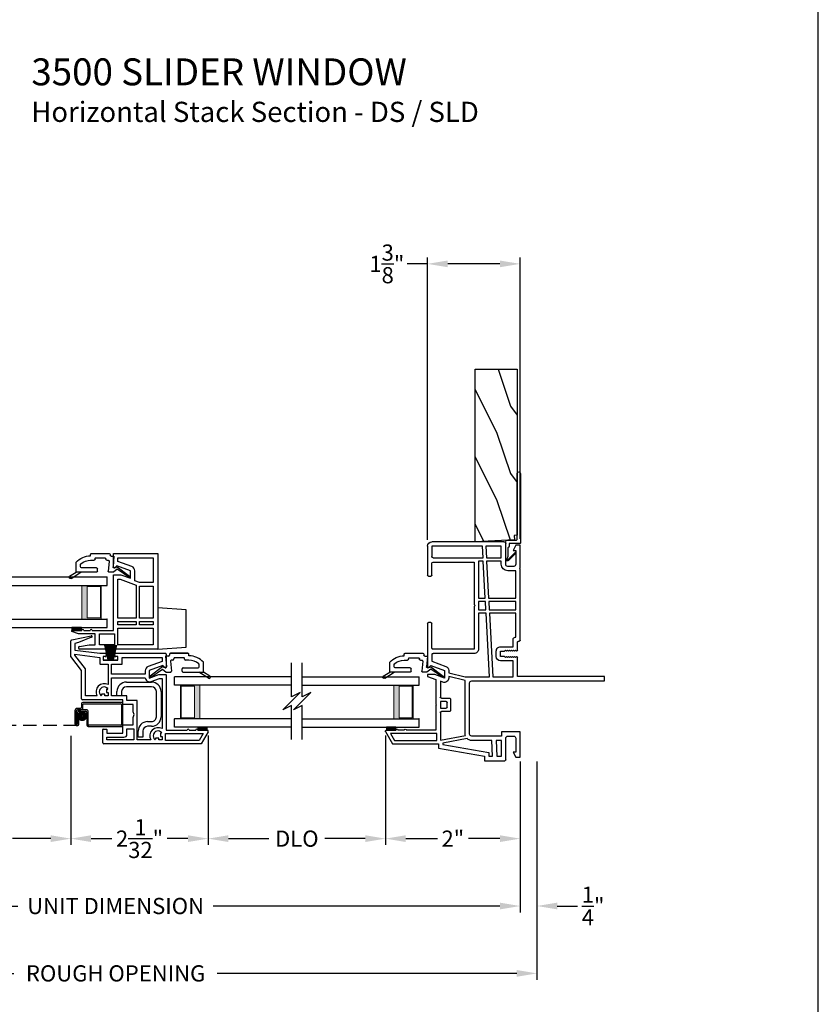
# Model space of a CAD drawing. Extents: x 34 to 102, y -44 to 0.
# Drawn here: x 90.1 to 102, y -29.2 to -14.6 of the extents above; entities that cross this region are included whole.
import ezdxf

# ---------------------------------------------------------------- set-up
doc = ezdxf.new("R2010")
doc.units = 0
doc.header["$MEASUREMENT"] = 0
doc.linetypes.add('HIDDEN', pattern=[0.075, 0.05, -0.025])
doc.layers.get('0').update_dxf_attribs({"linetype": 'CONTINUOUS'})
doc.layers.get('DEFPOINTS').update_dxf_attribs({"linetype": 'CONTINUOUS'})
doc.layers.add('Dim', color=7, linetype='CONTINUOUS')
doc.styles.add('Arial', font='arial.ttf')
doc.dimstyles.new('M-4', dxfattribs={"dimtxt": 0.24, "dimasz": 0.3, "dimexe": 0.09375, "dimexo": 0.0625, "dimgap": 0.09, "dimtad": 0, "dimdec": 5, "dimzin": 0, "dimdsep": 46, "dimlunit": 4, "dimtxsty": 'Arial', "dimcen": 0, "dimclrd": 7, "dimclre": 7, "dimclrt": 7, "dimadec": 0, "dimazin": 0, "dimtfac": 1, "dimtdec": 5, "dimtofl": 0, "dimtmove": 0, "dimatfit": 3, "dimfxl": 1, "dimtolj": 1, "dimtzin": 0, "dimarcsym": 0})

# ---------------------------------------------------------------- blocks, each defined once
blk = doc.blocks.new('A$C54EE3AF6')
for p, q in [((0, 1.295), (0, 1.528)), ((0.012, 1.542), (0.3, 1.604)), ((0.114, 1.503), (0.06, 1.491)), ((0.06, 1.491), (0.06, 1.389)), ((0.307, 1.581), (0.114, 1.503)), ((0.06, 1.389), (0.429, 1.344)), ((0.06, 1.329), (0.429, 1.283)), ((0.06, 1.315), (0.06, 1.329)), ((0.429, 1.344), (0.509, 1.344)), ((0.524, 1.329), (0.524, 1.309)), ((0.654, 1.309), (0.654, 1.329)), ((0.669, 1.344), (1.399, 1.344)), ((1.414, 1.329), (1.414, 1.148)), ((0.157, 1.09), (0, 1.295)), ((0.216, 1.112), (0.06, 1.315)), ((0.429, 1.283), (0.429, 1.19)), ((0.435, 1.184), (0.554, 1.184)), ((0.509, 1.294), (0.479, 1.294)), ((0.479, 1.294), (0.479, 1.244)), ((0.479, 1.244), (0.699, 1.244)), ((0.554, 1.184), (0.554, 0.879)), ((0.604, 1.184), (0.758, 1.184)), ((0.604, 1.032), (0.604, 1.184)), ((0.699, 1.294), (0.669, 1.294)), ((0.699, 1.244), (0.699, 1.294)), ((0.764, 1.284), (1.354, 1.284)), ((0.764, 1.19), (0.764, 1.284)), ((1.354, 1.222), (1.147, 1.146)), ((1.354, 1.284), (1.354, 1.222)), ((0.157, 0.668), (0.157, 1.09)), ((0.217, 0.713), (0.217, 1.108)), ((1.104, 1.032), (0.604, 1.032)), ((1.104, 1.085), (1.104, 1.032)), ((1.364, 1.162), (1.164, 1.089)), ((1.164, 1.089), (1.164, 0.977)), ((1.164, 0.977), (1.304, 1.028)), ((1.304, 1.028), (1.408, 1.028)), ((1.388, 1.137), (1.364, 1.162)), ((0.604, 0.982), (1.104, 0.982)), ((0.604, 0.713), (0.604, 0.982)), ((1.191, 0.923), (1.314, 0.968)), ((1.314, 0.968), (1.354, 0.968)), ((1.354, 0.968), (1.354, 0.226)), ((1.414, 1.022), (1.414, 0.203)), ((0.454, 0.738), (0.454, 0.723)), ((0.504, 0.738), (0.454, 0.738)), ((0.504, 0.713), (0.504, 0.738)), ((0.529, 0.813), (0.529, 0.763)), ((0.544, 0.813), (0.529, 0.813)), ((0.529, 0.763), (0.554, 0.763)), ((0.554, 0.763), (0.554, 0.713)), ((0.773, 0.653), (0.172, 0.653)), ((0.388, 0.713), (0.217, 0.713)), ((0.554, 0.713), (0.504, 0.713)), ((0.827, 0.713), (0.604, 0.713)), ((0.773, 0.583), (0.773, 0.653)), ((0.833, 0.643), (0.833, 0.707)), ((0.978, 0.643), (0.833, 0.643)), ((0.984, 0.06), (0.984, 0.637)), ((0.924, 0.583), (0.773, 0.583)), ((0.924, 0.474), (0.924, 0.583)), ((0.939, 0.433), (0.924, 0.474)), ((0.924, 0.392), (0.939, 0.433)), ((0.924, 0.283), (0.924, 0.392)), ((0.473, 0.015), (0.473, 0.212)), ((0.479, 0.218), (0.527, 0.218)), ((0.533, 0.212), (0.533, 0.158)), ((0.533, 0.158), (0.773, 0.158)), ((0.773, 0.158), (0.773, 0.283)), ((0.773, 0.283), (0.924, 0.283)), ((0.833, 0.223), (0.934, 0.223)), ((0.833, 0.143), (0.833, 0.223)), ((0.934, 0.223), (0.934, 0.06)), ((1.329, 0.16), (1.329, 0.11)), ((1.343, 0.16), (1.329, 0.16)), ((1.404, 0.05), (1.404, 0.153)), ((1.404, 0.153), (1.962, 0.153)), ((1.414, 0.203), (1.728, 0.203)), ((1.758, 0.203), (1.853, 0.203)), ((1.883, 0.203), (1.978, 0.203)), ((1.962, 0.153), (1.903, 0.05)), ((2.036, 0.18), (1.932, 0)), ((2.008, 0.203), (2.023, 0.203)), ((1.932, 0), (0.488, 0)), ((0.533, 0.098), (0.788, 0.098)), ((0.533, 0.06), (0.533, 0.098)), ((0.934, 0.06), (0.533, 0.06)), ((1.188, 0.06), (0.984, 0.06)), ((1.254, 0.085), (1.254, 0.07)), ((1.304, 0.085), (1.254, 0.085)), ((1.304, 0.06), (1.304, 0.085)), ((1.354, 0.06), (1.304, 0.06)), ((1.329, 0.11), (1.354, 0.11)), ((1.354, 0.11), (1.354, 0.06)), ((1.903, 0.05), (1.404, 0.05))]:
    blk.add_line(p, q)
for centre, radius, start, end in [((0.015, 1.528), 0.015, 102.023, 180.0002), ((0.303, 1.592), 0.012, 292.0231, 102.0231), ((0.509, 1.329), 0.015, 360, 90), ((0.669, 1.329), 0.015, 90, 180), ((1.399, 1.329), 0.015, 359.9997, 90.0001), ((0.435, 1.19), 0.006, 180, 270.0001), ((0.509, 1.309), 0.015, 270, 0), ((0.669, 1.309), 0.015, 180, 270), ((0.758, 1.19), 0.006, 269.9998, 0.0001), ((0.211, 1.108), 0.006, 359.9993, 37.4704), ((1.169, 1.085), 0.065, 110.0001, 180), ((1.399, 1.148), 0.015, 224.9998, 0.0001), ((1.408, 1.022), 0.006, 0, 90), ((0.494, 0.772), 0.122, 60.8193, 209.1808), ((1.169, 0.984), 0.065, 181.9263, 290), ((0.494, 0.772), 0.072, 42.8384, 227.1617), ((0.544, 0.818), 0.005, 270.0004, 42.8382), ((0.172, 0.668), 0.015, 180, 269.9998), ((0.449, 0.723), 0.005, 227.1623, 359.9996), ((0.827, 0.707), 0.006, 359.9997, 90.0004), ((0.978, 0.637), 0.006, 0, 90.0003), ((0.479, 0.212), 0.006, 89.9996, 179.9996), ((0.527, 0.212), 0.006, 0.0006, 90.0002), ((1.294, 0.119), 0.122, 60.8193, 209.1807), ((1.294, 0.119), 0.072, 42.8384, 227.1616), ((1.343, 0.165), 0.005, 269.9996, 42.8392), ((1.743, 0.203), 0.015, 0, 180), ((1.868, 0.203), 0.015, 0, 180), ((1.993, 0.203), 0.015, 0, 180), ((2.023, 0.188), 0.015, 330, 90.0001), ((0.488, 0.015), 0.015, 180.0006, 269.9993), ((0.788, 0.143), 0.045, 270, 0.0001), ((1.249, 0.07), 0.005, 227.1622, 359.999)]:
    blk.add_arc(centre, radius, start, end)
blk = doc.blocks.new('A$C65172926')
for p, q in [((0.14, 0.817), (0.515, 0.817)), ((0.515, 0.747), (0.14, 0.747)), ((0, 0.613), (0, 0.677)), ((0.07, 0.613), (0, 0.613)), ((0.07, 0.677), (0.07, 0.613)), ((0.585, 0.3), (0.585, 0.677)), ((0.655, 0.677), (0.655, 0.3)), ((0.455, 0.23), (0.515, 0.23)), ((0.515, 0.16), (0.455, 0.16)), ((0.315, 0), (0.315, 0.09)), ((0.385, 0), (0.315, 0)), ((0.385, 0.09), (0.385, 0))]:
    blk.add_line(p, q)
for centre, radius, start, end in [((0.14, 0.677), 0.14, 90, 180), ((0.14, 0.677), 0.07, 90, 180), ((0.515, 0.677), 0.14, 0, 90), ((0.515, 0.677), 0.07, 0, 90), ((0.515, 0.3), 0.07, 269.9999, 0.0001), ((0.515, 0.3), 0.14, 270, 0), ((0.455, 0.09), 0.14, 90, 180), ((0.455, 0.09), 0.07, 90, 179.9999)]:
    blk.add_arc(centre, radius, start, end)
blk = doc.blocks.new('A$C431E1D9A')
for p, q in [((0.625, 1.225), (0.625, 1.421)), ((0.625, 1.421), (1.281, 1.421)), ((0.69, 1.356), (1.216, 1.356)), ((0.69, 1.303), (0.69, 1.356)), ((1.216, 1.356), (1.216, 0.989)), ((1.281, 1.421), (1.281, 0)), ((0.675, 1.239), (0.651, 1.215)), ((0.875, 1.166), (0.675, 1.239)), ((0.897, 1.227), (0.69, 1.303)), ((0.625, 0.28), (0.625, 1.105)), ((0.625, 1.105), (0.736, 1.105)), ((0.69, 1.04), (0.724, 1.04)), ((0.69, 0.462), (0.69, 1.04)), ((0.724, 1.04), (0.961, 0.954)), ((0.736, 1.105), (0.875, 1.055)), ((0.875, 1.055), (0.875, 1.166)), ((0.94, 1.015), (0.94, 1.166)), ((1.011, 0.989), (0.94, 1.015)), ((0.961, 0.954), (0.961, 0.462)), ((1.216, 0.989), (1.011, 0.989)), ((1.011, 0.462), (1.011, 0.939)), ((1.011, 0.939), (1.216, 0.939)), ((1.216, 0.939), (1.216, 0.462)), ((0.961, 0.462), (0.69, 0.462)), ((1.216, 0.462), (1.011, 0.462)), ((0.69, 0.412), (0.961, 0.412)), ((0.69, 0.363), (0.69, 0.412)), ((0.961, 0.363), (0.69, 0.363)), ((0.69, 0.313), (1.216, 0.313)), ((0.69, 0.065), (0.69, 0.313)), ((0.961, 0.412), (0.961, 0.363)), ((1.011, 0.412), (1.216, 0.412)), ((1.011, 0.363), (1.011, 0.412)), ((1.216, 0.363), (1.011, 0.363)), ((1.216, 0.412), (1.216, 0.363)), ((1.216, 0.313), (1.216, 0.065)), ((0.103, 0.229), (0.005, 0.265)), ((0.008, 0.28), (0.03, 0.28)), ((0.059, 0.28), (0.155, 0.28)), ((0.353, 0.229), (0.103, 0.229)), ((0.184, 0.28), (0.28, 0.28)), ((0.309, 0.28), (0.625, 0.28)), ((0.353, 0.065), (0.353, 0.229)), ((0.418, 0.065), (0.418, 0.23)), ((0.418, 0.23), (0.64, 0.23)), ((0.64, 0.23), (0.64, 0.065)), ((0.12, 0.04), (0.264, 0.065)), ((1.281, 0), (0.12, 0)), ((0.264, 0.065), (0.353, 0.065)), ((0.64, 0.065), (0.418, 0.065)), ((1.216, 0.065), (0.69, 0.065))]:
    blk.add_line(p, q)
for centre, radius, start, end in [((0.64, 1.225), 0.015, 179.9998, 315.0002), ((0.875, 1.166), 0.065, 360, 70), ((0.045, 0.28), 0.0147, 360, 180), ((0.17, 0.28), 0.0147, 0, 180), ((0.295, 0.28), 0.0147, 0, 180), ((0.008, 0.272), 0.008, 89.9999, 250), ((0.123, 0.02), 0.02, 100.0001, 262.5101)]:
    blk.add_arc(centre, radius, start, end)
blk = doc.blocks.new('GL BD V3 HEAD 008')
for p, q in [((-0.042, 0.205), (0.076, 0.034)), ((0.11, 0.032), (-0.029, 0.215)), ((0.076, 0.034), (0.031, -0.023)), ((0.096, -0.009), (0.11, 0.032)), ((0.031, -0.023), (0.031, -0.085)), ((0.193, -0.087), (0.048, -0.1)), ((0.271, -0.015), (0.112, -0.029)), ((0.209, -0.121), (0.209, -0.102)), ((0.224, -0.136), (0.231, -0.136)), ((0.271, -0.056), (0.271, -0.015)), ((0.296, -0.071), (0.286, -0.071)), ((0.311, -0.346), (0.311, -0.086)), ((0.031, -0.273), (0.031, -0.576)), ((0.046, -0.258), (0.081, -0.258)), ((0.096, -0.273), (0.096, -0.496)), ((0.246, -0.281), (0.246, -0.151)), ((0.209, -0.361), (0.209, -0.311)), ((0.224, -0.296), (0.231, -0.296)), ((0.274, -0.361), (0.296, -0.361)), ((-0.06, -0.649), (0.031, -0.509)), ((-0.027, -0.673), (0.031, -0.576)), ((0.031, -0.576), (0.18, -0.576)), ((0.111, -0.511), (0.146, -0.511))]:
    blk.add_line(p, q)
for centre, radius, start, end in [((-0.035, 0.21), 0.008, 37.3224, 214.6547), ((0.046, -0.085), 0.015, 180, 275), ((0.11, -0.014), 0.015, 160.5139, 275), ((0.194, -0.102), 0.015, 0, 95), ((0.224, -0.121), 0.015, 180, 270), ((0.231, -0.151), 0.015, 0.0014, 90), ((0.286, -0.056), 0.015, 180, 270), ((0.296, -0.086), 0.015, 0.0014, 90), ((0.046, -0.273), 0.015, 90, 180), ((0.081, -0.273), 0.015, 0, 90), ((0.231, -0.281), 0.015, 270, 0.0024), ((-0.019, -0.361), 0.228, 320.6501, 359.9896), ((-0.019, -0.361), 0.293, 312.7796, 359.9896), ((0.224, -0.311), 0.015, 90, 180), ((0.296, -0.346), 0.015, 270, 0.0024), ((0.111, -0.496), 0.015, 180, 270), ((0.146, -0.496), 0.015, 270, 320.6501), ((-0.043, -0.66), 0.02, 147.0365, 320.8119)]:
    blk.add_arc(centre, radius, start, end)
blk = doc.blocks.new('*D417')
at = {"layer": 'DEFPOINTS', "color": 0, "transparency": 16777216}
for p in [(85.563, -25.566), (97.574, -25.566), (85.563, -27.773)]:
    blk.add_point(p, dxfattribs=at)
at = {"layer": 'Dim', "color": 7, "lineweight": -2, "transparency": 16777216}
for p, q in [((85.563, -25.628), (85.563, -27.867)), ((97.574, -25.628), (97.574, -27.867)), ((85.863, -27.773), (90.118, -27.773)), ((97.274, -27.773), (93.019, -27.773))]:
    blk.add_line(p, q, dxfattribs=at)
at = {"layer": 'Dim', "color": 7, "transparency": 16777216}
for points in [[(85.863, -27.723), (85.863, -27.823), (85.563, -27.773)], [(97.274, -27.723), (97.274, -27.823), (97.574, -27.773)]]:
    blk.add_solid(points, dxfattribs=at)
at = {"layer": 'Dim', "color": 7, "transparency": 16777216, "insert": (91.569, -27.773), "char_height": 0.24, "attachment_point": 5, "style": 'Arial'}
blk.add_mtext('\\A1;UNIT DIMENSION', dxfattribs=at)
blk = doc.blocks.new('*D418')
at = {"layer": 'DEFPOINTS', "color": 0, "transparency": 16777216}
for p in [(85.313, -25.566), (97.824, -25.566), (97.824, -28.773)]:
    blk.add_point(p, dxfattribs=at)
at = {"layer": 'Dim', "color": 7, "lineweight": -2, "transparency": 16777216}
for p, q in [((85.313, -25.628), (85.313, -28.867)), ((97.824, -25.628), (97.824, -28.867)), ((85.613, -28.773), (90.059, -28.773)), ((97.524, -28.773), (93.079, -28.773))]:
    blk.add_line(p, q, dxfattribs=at)
at = {"layer": 'Dim', "color": 7, "transparency": 16777216}
for points in [[(85.613, -28.723), (85.613, -28.823), (85.313, -28.773)], [(97.524, -28.723), (97.524, -28.823), (97.824, -28.773)]]:
    blk.add_solid(points, dxfattribs=at)
at = {"layer": 'Dim', "color": 7, "transparency": 16777216, "insert": (91.569, -28.773), "char_height": 0.24, "attachment_point": 5, "style": 'Arial'}
blk.add_mtext('\\A1;ROUGH OPENING', dxfattribs=at)
blk = doc.blocks.new('*D420')
at = {"layer": 'DEFPOINTS', "color": 0, "transparency": 16777216}
for p in [(97.574, -25.566), (97.824, -25.566), (97.824, -27.773)]:
    blk.add_point(p, dxfattribs=at)
at = {"layer": 'Dim', "color": 7, "lineweight": -2, "transparency": 16777216}
for p, q in [((97.574, -25.628), (97.574, -27.867)), ((97.824, -25.628), (97.824, -27.867)), ((97.274, -27.773), (96.974, -27.773)), ((98.124, -27.773), (98.424, -27.773))]:
    blk.add_line(p, q, dxfattribs=at)
at = {"layer": 'Dim', "color": 7, "transparency": 16777216}
for points in [[(97.274, -27.723), (97.274, -27.823), (97.574, -27.773)], [(98.124, -27.723), (98.124, -27.823), (97.824, -27.773)]]:
    blk.add_solid(points, dxfattribs=at)
at = {"layer": 'Dim', "color": 7, "transparency": 16777216, "insert": (98.657, -27.773), "char_height": 0.24, "attachment_point": 5, "style": 'Arial'}
blk.add_mtext('\\A1;{\\H1x;\\S1/4;}"', dxfattribs=at)
blk = doc.blocks.new('*D422')
at = {"layer": 'DEFPOINTS', "color": 0, "transparency": 16777216}
for p in [(92.943, -25.178), (95.575, -25.178), (95.575, -26.773)]:
    blk.add_point(p, dxfattribs=at)
at = {"layer": 'Dim', "color": 7, "lineweight": -2, "transparency": 16777216}
for p, q in [((92.943, -25.24), (92.943, -26.867)), ((95.575, -25.24), (95.575, -26.867)), ((93.243, -26.773), (93.844, -26.773)), ((95.275, -26.773), (94.673, -26.773))]:
    blk.add_line(p, q, dxfattribs=at)
at = {"layer": 'Dim', "color": 7, "transparency": 16777216}
for points in [[(93.243, -26.723), (93.243, -26.823), (92.943, -26.773)], [(95.275, -26.723), (95.275, -26.823), (95.575, -26.773)]]:
    blk.add_solid(points, dxfattribs=at)
at = {"layer": 'Dim', "color": 7, "transparency": 16777216, "insert": (94.259, -26.773), "char_height": 0.24, "attachment_point": 5, "style": 'Arial'}
blk.add_mtext('\\A1;DLO', dxfattribs=at)
blk = doc.blocks.new('*D423')
at = {"layer": 'DEFPOINTS', "color": 0, "transparency": 16777216}
for p in [(95.575, -25.178), (97.574, -25.566), (97.574, -26.773)]:
    blk.add_point(p, dxfattribs=at)
at = {"layer": 'Dim', "color": 7, "lineweight": -2, "transparency": 16777216}
for p, q in [((95.575, -25.24), (95.575, -26.867)), ((97.574, -25.628), (97.574, -26.867)), ((95.875, -26.773), (96.345, -26.773)), ((97.274, -26.773), (96.805, -26.773))]:
    blk.add_line(p, q, dxfattribs=at)
at = {"layer": 'Dim', "color": 7, "transparency": 16777216}
for points in [[(95.875, -26.723), (95.875, -26.823), (95.575, -26.773)], [(97.274, -26.723), (97.274, -26.823), (97.574, -26.773)]]:
    blk.add_solid(points, dxfattribs=at)
at = {"layer": 'Dim', "color": 7, "transparency": 16777216, "insert": (96.575, -26.773), "char_height": 0.24, "attachment_point": 5, "style": 'Arial'}
blk.add_mtext('\\A1;2"', dxfattribs=at)
blk = doc.blocks.new('*D424')
at = {"layer": 'DEFPOINTS', "color": 0, "transparency": 16777216}
for p in [(90.905, -25.185), (92.943, -25.178), (92.943, -26.773)]:
    blk.add_point(p, dxfattribs=at)
at = {"layer": 'Dim', "color": 7, "lineweight": -2, "transparency": 16777216}
for p, q in [((90.905, -25.248), (90.905, -26.867)), ((92.943, -25.24), (92.943, -26.867)), ((91.205, -26.773), (91.515, -26.773)), ((92.643, -26.773), (92.332, -26.773))]:
    blk.add_line(p, q, dxfattribs=at)
at = {"layer": 'Dim', "color": 7, "transparency": 16777216}
for points in [[(91.205, -26.723), (91.205, -26.823), (90.905, -26.773)], [(92.643, -26.723), (92.643, -26.823), (92.943, -26.773)]]:
    blk.add_solid(points, dxfattribs=at)
at = {"layer": 'Dim', "color": 7, "transparency": 16777216, "insert": (91.924, -26.773), "char_height": 0.24, "attachment_point": 5, "style": 'Arial'}
blk.add_mtext('\\A1;2{\\H1x;\\S1/32;}"', dxfattribs=at)
blk = doc.blocks.new('*D425')
at = {"layer": 'DEFPOINTS', "color": 0, "transparency": 16777216}
for p in [(88.344, -25.185), (90.905, -25.185), (90.905, -26.773)]:
    blk.add_point(p, dxfattribs=at)
at = {"layer": 'Dim', "color": 7, "lineweight": -2, "transparency": 16777216}
for p, q in [((88.344, -25.248), (88.344, -26.867)), ((90.905, -25.248), (90.905, -26.867)), ((88.644, -26.773), (89.21, -26.773)), ((90.605, -26.773), (90.039, -26.773))]:
    blk.add_line(p, q, dxfattribs=at)
at = {"layer": 'Dim', "color": 7, "transparency": 16777216}
for points in [[(88.644, -26.723), (88.644, -26.823), (88.344, -26.773)], [(90.605, -26.723), (90.605, -26.823), (90.905, -26.773)]]:
    blk.add_solid(points, dxfattribs=at)
at = {"layer": 'Dim', "color": 7, "transparency": 16777216, "insert": (89.624, -26.773), "char_height": 0.24, "attachment_point": 5, "style": 'Arial'}
blk.add_mtext('\\A1;DLO', dxfattribs=at)
blk = doc.blocks.new('A$C1BF64539')
for p, q in [((0.057, 0.003), (0.007, 0.22)), ((0.008, 0.22), (0.058, 0.003)), ((0.063, 0.003), (0.025, 0.22)), ((0.026, 0.22), (0.064, 0.003)), ((0.07, 0.003), (0.044, 0.22)), ((0.045, 0.22), (0.071, 0.003)), ((0.081, 0.003), (0.066, 0.22)), ((0.067, 0.22), (0.082, 0.003)), ((0.085, 0.003), (0.081, 0.22)), ((0.082, 0.22), (0.086, 0.003)), ((0.101, 0.003), (0.105, 0.22)), ((0.106, 0.22), (0.102, 0.003)), ((0.104, 0.003), (0.12, 0.22)), ((0.121, 0.22), (0.105, 0.003)), ((0.115, 0.003), (0.142, 0.22)), ((0.143, 0.22), (0.116, 0.003)), ((0.122, 0.003), (0.161, 0.22)), ((0.162, 0.22), (0.123, 0.003)), ((0.129, 0.003), (0.179, 0.22)), ((0.18, 0.22), (0.13, 0.003)), ((0, 0), (0, 0.003)), ((0, 0.003), (0.05, 0.003)), ((0.187, 0), (0, 0)), ((0.051, 0.003), (0.053, 0.003)), ((0.054, 0.003), (0.057, 0.003)), ((0.058, 0.003), (0.063, 0.003)), ((0.064, 0.003), (0.07, 0.003)), ((0.071, 0.003), (0.081, 0.003)), ((0.082, 0.003), (0.085, 0.003)), ((0.086, 0.003), (0.101, 0.003)), ((0.102, 0.003), (0.104, 0.003)), ((0.105, 0.003), (0.115, 0.003)), ((0.116, 0.003), (0.122, 0.003)), ((0.123, 0.003), (0.129, 0.003)), ((0.13, 0.003), (0.133, 0.003)), ((0.134, 0.003), (0.136, 0.003)), ((0.137, 0.003), (0.187, 0.003)), ((0.187, 0.003), (0.187, 0))]:
    blk.add_line(p, q)
blk = doc.blocks.new('WARM EDGE SPACER')
at = {"lineweight": 18}
h = blk.add_hatch(color=256, dxfattribs=at)
h.paths.add_polyline_path([(-0.375, 0), (-0.089, 0), (-0.089, 0.5), (-0.375, 0.5)])
h.paths.add_polyline_path([(-0.297, 0.484), (-0.101, 0.484), (-0.101, 0.016), (-0.297, 0.016)], flags=16)
blk.add_lwpolyline([(-0.089, 0.5), (-0.089, 0), (-0.375, 0), (-0.375, 0.5), (-0.089, 0.5), (-0.375, 0.5)], dxfattribs=at)
blk.add_lwpolyline([(-0.101, 0.016), (-0.297, 0.016), (-0.297, 0.484), (-0.101, 0.484)], close=True, dxfattribs=at)
blk = doc.blocks.new('A$C341501F4')
at = {"lineweight": 18}
blk.add_point((0, 0), dxfattribs=at)
blk.add_blockref('WARM EDGE SPACER', (0, 0), dxfattribs=at)
blk = doc.blocks.new('A$C1CB71CA4')
for p, q in [((0, 0.625), (0, 0.75)), ((1.737, 0.75), (0, 0.75)), ((1.737, 0.625), (0, 0.625)), ((0, 0), (0, 0.125)), ((1.737, 0.125), (0, 0.125)), ((1.737, 0), (0, 0))]:
    blk.add_line(p, q)
at = {"xscale": -1}
blk.add_blockref('A$C341501F4', (0, 0.125), dxfattribs=at)
blk = doc.blocks.new('*D430')
at = {"layer": 'DEFPOINTS', "color": 0, "transparency": 16777216}
for p in [(96.199, -18.241), (96.199, -22.398), (97.574, -22.383)]:
    blk.add_point(p, dxfattribs=at)
at = {"layer": 'Dim', "color": 7, "lineweight": -2, "transparency": 16777216}
for p, q in [((96.199, -18.241), (95.899, -18.241)), ((96.199, -22.336), (96.199, -18.147)), ((97.274, -18.241), (96.499, -18.241)), ((97.574, -22.321), (97.574, -18.147))]:
    blk.add_line(p, q, dxfattribs=at)
at = {"layer": 'Dim', "color": 7, "transparency": 16777216}
for points in [[(96.499, -18.191), (96.499, -18.291), (96.199, -18.241)], [(97.274, -18.191), (97.274, -18.291), (97.574, -18.241)]]:
    blk.add_solid(points, dxfattribs=at)
at = {"layer": 'Dim', "color": 7, "transparency": 16777216, "insert": (95.595, -18.241), "char_height": 0.24, "attachment_point": 5, "style": 'Arial'}
blk.add_mtext('\\A1;1{\\H1x;\\S3/8;}"', dxfattribs=at)
blk = doc.blocks.new('A$C0D687E07')
for p, q in [((0, 0.02), (0, 0.338)), ((0.02, 0.358), (0.593, 0.358)), ((0.02, 0.328), (0.02, 0.03)), ((0.583, 0.338), (0.03, 0.338)), ((0.593, 0.28), (0.593, 0.328)), ((0.613, 0.338), (0.613, 0.29)), ((3.767, 0.338), (3.767, 0.29)), ((4.36, 0.358), (3.787, 0.358)), ((3.787, 0.28), (3.787, 0.328)), ((3.797, 0.338), (4.35, 0.338)), ((4.36, 0.328), (4.36, 0.03)), ((4.38, 0.02), (4.38, 0.338)), ((0.513, 0.03), (0.513, 0.22)), ((0.533, 0.21), (0.533, 0.02)), ((0.543, 0.25), (0.663, 0.25)), ((0.653, 0.23), (0.553, 0.23)), ((0.673, 0.25), (0.623, 0.25)), ((0.633, 0.27), (0.683, 0.27)), ((0.673, 0.045), (0.673, 0.21)), ((0.693, 0.045), (0.693, 0.23)), ((0.693, 0.22), (0.693, 0.045)), ((0.713, 0.24), (0.713, 0.045)), ((3.667, 0.24), (3.667, 0.045)), ((3.687, 0.045), (3.687, 0.23)), ((3.688, 0.22), (3.688, 0.045)), ((3.747, 0.27), (3.697, 0.27)), ((3.707, 0.25), (3.757, 0.25)), ((3.708, 0.045), (3.708, 0.21)), ((3.837, 0.25), (3.718, 0.25)), ((3.728, 0.23), (3.827, 0.23)), ((3.847, 0.21), (3.847, 0.02)), ((3.867, 0.03), (3.867, 0.22)), ((0.03, 0.02), (0.503, 0.02)), ((0.653, 0.105), (0.673, 0.105)), ((0.653, 0.045), (0.653, 0.105)), ((0.673, 0.105), (0.673, 0.045)), ((0.693, 0.045), (0.673, 0.045)), ((3.688, 0.045), (3.708, 0.045)), ((3.708, 0.105), (3.708, 0.045)), ((3.728, 0.105), (3.708, 0.105)), ((3.728, 0.045), (3.728, 0.105)), ((4.35, 0.02), (3.877, 0.02)), ((0.513, 0), (0.02, 0)), ((3.867, 0), (4.36, 0))]:
    blk.add_line(p, q)
at = {"linetype": 'HIDDEN', "ltscale": 4}
blk.add_line((3.698, 0.015), (0.683, 0.015), dxfattribs=at)
at = {"const_width": 0.07, "flags": 128}
for points in [[(0.644, 0.158, 1), (0.564, 0.158, 1)], [(3.736, 0.158, -1), (3.816, 0.158, -1)]]:
    blk.add_lwpolyline(points, format="xyb", close=True, dxfattribs=at)
for centre, radius, start, end in [((0.02, 0.338), 0.02, 89.9957, 180), ((0.03, 0.328), 0.01, 90.002, 180), ((0.583, 0.328), 0.01, 0, 89.9989), ((0.593, 0.338), 0.02, 0, 89.9998), ((3.787, 0.338), 0.02, 90.0002, 180), ((3.797, 0.328), 0.01, 90.0011, 180), ((4.35, 0.328), 0.01, 0, 89.998), ((4.36, 0.338), 0.02, 0, 90.0043), ((0.543, 0.22), 0.03, 89.9988, 180), ((0.553, 0.21), 0.02, 90.0002, 180), ((0.623, 0.28), 0.03, 180, 269.9993), ((0.633, 0.29), 0.02, 180, 270.0015), ((0.653, 0.21), 0.02, 0, 90.0015), ((0.663, 0.22), 0.03, 0, 89.9993), ((0.673, 0.23), 0.02, 0, 89.9986), ((0.683, 0.24), 0.03, 0, 89.9993), ((3.697, 0.24), 0.03, 90.0007, 180), ((3.707, 0.23), 0.02, 90.0014, 180), ((3.718, 0.22), 0.03, 90.0007, 180), ((3.728, 0.21), 0.02, 89.9985, 180), ((3.747, 0.29), 0.02, 269.9985, 0), ((3.757, 0.28), 0.03, 270.0007, 0), ((3.827, 0.21), 0.02, 0, 89.9998), ((3.837, 0.22), 0.03, 0, 90.0012), ((0.02, 0.02), 0.02, 180, 270.0043), ((0.03, 0.03), 0.01, 180, 269.998), ((0.503, 0.03), 0.01, 270.0011, 0), ((0.513, 0.02), 0.02, 270.0002, 0), ((0.683, 0.045), 0.0301, 180, 0), ((0.683, 0.045), 0.0101, 180, 0), ((3.698, 0.045), 0.0301, 180, 0), ((3.698, 0.045), 0.0101, 180, 0), ((3.867, 0.02), 0.02, 180, 269.9998), ((3.877, 0.03), 0.01, 180, 269.9989), ((4.35, 0.03), 0.01, 270.002, 0), ((4.36, 0.02), 0.02, 269.9957, 0)]:
    blk.add_arc(centre, radius, start, end)
blk = doc.blocks.new('A$C63267E99')
for p, q in [((0.696, 0.256), (0.568, 0.128)), ((0.632, 0.128), (0.696, 0.256)), ((0.504, 0.128), (0, 0.128)), ((0.44, 0), (0.504, 0.128)), ((0.568, 0.128), (0.44, 0)), ((1.136, 0.128), (0.632, 0.128))]:
    blk.add_line(p, q)
blk = doc.blocks.new('A$C53430909')
for p, q in [((1.185, 3.25), (1.25, 3.25)), ((1.185, 1.28), (1.185, 3.25)), ((1.25, 3.25), (1.25, 1.96)), ((0.05, 1.935), (0.05, 2)), ((0.05, 2), (0.43, 2)), ((0.129, 1.896), (0.05, 1.935)), ((0.129, 1.935), (0.129, 1.896)), ((0.335, 1.935), (0.129, 1.935)), ((0.365, 1.816), (0.365, 1.905)), ((0.43, 2), (0.43, 1.721)), ((1.25, 1.96), (1.532, 1.96)), ((1.547, 1.945), (1.532, 1.93)), ((1.532, 1.93), (1.547, 1.915)), ((1.547, 1.915), (1.532, 1.9)), ((1.642, 1.93), (1.627, 1.945)), ((1.627, 1.915), (1.642, 1.93)), ((1.642, 1.9), (1.627, 1.915)), ((1.642, 1.96), (1.757, 1.96)), ((1.772, 1.975), (1.772, 1.985)), ((1.787, 2), (2.843, 2)), ((1.832, 1.925), (1.832, 1.935)), ((1.832, 1.935), (2.189, 1.935)), ((2.189, 1.935), (2.189, 1.543)), ((2.239, 1.54), (2.239, 1.935)), ((2.239, 1.935), (2.365, 1.935)), ((2.365, 1.935), (2.365, 1.534)), ((2.415, 1.531), (2.415, 1.935)), ((2.415, 1.935), (2.82, 1.935)), ((2.82, 1.935), (2.82, 1.815)), ((2.843, 2), (2.853, 1.99)), ((2.853, 1.99), (2.863, 2)), ((2.863, 2), (3.2, 2)), ((2.885, 1.905), (2.885, 1.815)), ((3.121, 1.935), (2.915, 1.935)), ((3.121, 1.895), (3.121, 1.935)), ((3.2, 1.935), (3.121, 1.895)), ((3.2, 2), (3.2, 1.935)), ((0, 1.469), (0, 1.77)), ((0.016, 1.786), (0.335, 1.786)), ((1.243, 1.592), (1.243, 1.895)), ((1.243, 1.895), (1.482, 1.895)), ((1.482, 1.895), (1.482, 1.709)), ((1.532, 1.9), (1.547, 1.885)), ((1.547, 1.885), (1.532, 1.87)), ((1.532, 1.87), (1.547, 1.855)), ((1.547, 1.855), (1.532, 1.84)), ((1.532, 1.84), (1.547, 1.825)), ((1.547, 1.825), (1.532, 1.81)), ((1.532, 1.81), (1.547, 1.795)), ((1.547, 1.795), (1.532, 1.78)), ((1.532, 1.78), (1.547, 1.765)), ((1.547, 1.765), (1.547, 1.71)), ((1.627, 1.885), (1.642, 1.9)), ((1.642, 1.87), (1.627, 1.885)), ((1.627, 1.855), (1.642, 1.87)), ((1.642, 1.84), (1.627, 1.855)), ((1.627, 1.825), (1.642, 1.84)), ((1.642, 1.81), (1.627, 1.825)), ((1.627, 1.795), (1.642, 1.81)), ((1.642, 1.78), (1.627, 1.795)), ((1.627, 1.765), (1.642, 1.78)), ((1.627, 1.71), (1.627, 1.765)), ((1.692, 1.895), (1.802, 1.895)), ((1.692, 1.71), (1.692, 1.895)), ((2.915, 1.785), (3.221, 1.785)), ((3.25, 1.755), (3.25, 0.689)), ((0.065, 1.654), (0.065, 1.721)), ((0.065, 1.721), (0.3, 1.721)), ((0.3, 1.642), (0.065, 1.654)), ((0.3, 1.721), (0.3, 1.642)), ((0.365, 1.721), (0.365, 1.28)), ((0.43, 1.721), (0.365, 1.721)), ((1.547, 1.71), (1.627, 1.71)), ((1.547, 1.645), (1.627, 1.645)), ((2.915, 1.72), (2.963, 1.72)), ((2.963, 1.72), (2.963, 1.502)), ((3.013, 1.72), (3.185, 1.72)), ((3.013, 1.5), (3.013, 1.72)), ((3.185, 1.72), (3.185, 1.491)), ((0.065, 1.469), (0, 1.469)), ((0.065, 1.534), (0.065, 1.589)), ((0.065, 1.589), (0.3, 1.577)), ((0.12, 1.534), (0.065, 1.534)), ((0.185, 0.785), (0.065, 1.469)), ((0.24, 0.85), (0.12, 1.534)), ((0.3, 1.577), (0.3, 1.28)), ((2.189, 1.543), (1.243, 1.592)), ((1.243, 1.185), (1.243, 1.542)), ((1.243, 1.542), (2.189, 1.493)), ((2.189, 1.493), (2.189, 1.38)), ((2.365, 1.534), (2.239, 1.54)), ((2.239, 1.38), (2.239, 1.49)), ((2.239, 1.49), (2.365, 1.484)), ((2.365, 1.484), (2.365, 1.38)), ((2.963, 1.502), (2.415, 1.531)), ((2.415, 1.481), (2.963, 1.452)), ((2.415, 1.38), (2.415, 1.481)), ((3.185, 1.491), (3.013, 1.5)), ((2.189, 1.38), (1.656, 1.38)), ((2.365, 1.38), (2.239, 1.38)), ((2.302, 1.33), (2.287, 1.315)), ((2.317, 1.315), (2.302, 1.33)), ((2.963, 1.38), (2.415, 1.38)), ((2.963, 1.452), (2.963, 1.38)), ((3.013, 0.706), (3.013, 1.45)), ((3.013, 1.45), (3.185, 1.441)), ((3.185, 1.441), (3.185, 0.69)), ((0.328, 1.212), (0.262, 0.85)), ((0.307, 0.815), (0.374, 1.187)), ((0.395, 1.25), (1.155, 1.25)), ((0.395, 1.185), (1.192, 1.185)), ((1.192, 1.185), (1.25, 0.94)), ((1.302, 0.94), (1.243, 1.185)), ((1.591, 1.315), (1.591, 0.706)), ((1.656, 1.315), (1.656, 0.706)), ((2.287, 1.315), (1.656, 1.315)), ((2.948, 1.315), (2.317, 1.315)), ((2.948, 0.706), (2.948, 1.315)), ((0.728, 0.949), (0.728, 0.83)), ((0.913, 0.965), (0.744, 0.965)), ((0.778, 0.815), (0.778, 0.899)), ((0.794, 0.915), (0.863, 0.915)), ((0.879, 0.899), (0.879, 0.815)), ((0.929, 0.83), (0.929, 0.949)), ((1.25, 0.94), (1.227, 0.94)), ((1.339, 0.94), (1.302, 0.94)), ((1.476, 0.69), (1.4, 0.897)), ((0.25, 0.785), (0.185, 0.785)), ((0.262, 0.85), (0.24, 0.85)), ((0.25, 0.106), (0.25, 0.785)), ((0.3, 0.765), (0.403, 0.765)), ((0.3, 0.135), (0.3, 0.765)), ((0.713, 0.815), (0.307, 0.815)), ((0.403, 0.765), (0.403, 0.075)), ((0.453, 0.75), (0.453, 0.31)), ((0.818, 0.75), (0.453, 0.75)), ((0.879, 0.815), (0.778, 0.815)), ((0.828, 0.76), (0.818, 0.75)), ((0.838, 0.75), (0.828, 0.76)), ((1.204, 0.75), (0.838, 0.75)), ((1.18, 0.815), (0.944, 0.815)), ((1.166, 0.852), (1.18, 0.815)), ((1.249, 0.625), (1.204, 0.75)), ((1.227, 0.875), (1.278, 0.735)), ((1.339, 0.875), (1.227, 0.875)), ((1.278, 0.735), (1.278, 0.625)), ((1.412, 0.675), (1.339, 0.875)), ((1.278, 0.625), (1.249, 0.625)), ((1.387, 0.65), (1.412, 0.675)), ((2.036, 0.625), (1.398, 0.625)), ((1.575, 0.69), (1.476, 0.69)), ((1.672, 0.69), (2.036, 0.69)), ((2.052, 0.674), (2.052, 0.641)), ((2.738, 0.641), (2.738, 0.674)), ((2.754, 0.69), (2.932, 0.69)), ((3.185, 0.625), (2.754, 0.625)), ((3.185, 0.69), (3.029, 0.69)), ((0.453, 0.28), (0.453, 0.185)), ((0.453, 0.155), (0.453, 0.06)), ((0.431, 0.002), (0.25, 0.106)), ((0.403, 0.075), (0.3, 0.135)), ((0.453, 0.03), (0.453, 0.015))]:
    blk.add_line(p, q)
for centre, radius, start, end in [((0.335, 1.905), 0.03, 359.9996, 89.9993), ((1.532, 1.945), 0.015, 0.0055, 89.9956), ((1.642, 1.945), 0.015, 90.7107, 179.9831), ((1.757, 1.975), 0.015, 269.997, 0.0034), ((1.787, 1.985), 0.015, 90.0045, 179.9999), ((1.802, 1.925), 0.03, 270.0006, 0.0005), ((2.915, 1.905), 0.03, 90.0006, 180.0006), ((0.016, 1.77), 0.0156, 89.9965, 179.9997), ((0.335, 1.816), 0.03, 270.0007, 0.0004), ((2.915, 1.815), 0.095, 180.0003, 269.9996), ((2.915, 1.815), 0.03, 179.9994, 269.9994), ((3.221, 1.755), 0.0295, 359.9999, 90.0016), ((1.547, 1.71), 0.065, 180.252, 270.0012), ((1.627, 1.71), 0.065, 270.0001, 0.0001), ((1.656, 1.315), 0.065, 89.9986, 180.0011), ((0.395, 1.28), 0.095, 179.9995, 225.0006), ((0.395, 1.28), 0.03, 180.0019, 269.9993), ((0.395, 1.279), 0.0949, 257.2362, 270.0037), ((1.155, 1.28), 0.03, 270.0006, 359.9983), ((0.744, 0.949), 0.016, 89.9994, 180.0027), ((0.794, 0.899), 0.0156, 90.0044, 179.9962), ((0.863, 0.899), 0.016, 359.9978, 90.0001), ((0.913, 0.949), 0.016, 359.9973, 90.0006), ((1.227, 0.875), 0.065, 90.0007, 199.9951), ((1.339, 0.875), 0.065, 20.6625, 89.9998), ((0.713, 0.83), 0.0156, 270.0041, 359.9962), ((0.944, 0.83), 0.0156, 180.0038, 269.9959), ((1.398, 0.64), 0.015, 135.0042, 270), ((1.575, 0.706), 0.016, 269.9997, 0.0023), ((1.672, 0.706), 0.016, 179.9977, 270.0003), ((2.036, 0.674), 0.016, 0.0019, 90.0003), ((2.036, 0.641), 0.016, 269.9997, 359.9981), ((2.754, 0.674), 0.016, 89.9999, 180.0022), ((2.754, 0.641), 0.016, 180.002, 270.0001), ((2.932, 0.706), 0.016, 269.9994, 359.9984), ((3.029, 0.706), 0.016, 180.002, 270.0004), ((3.185, 0.69), 0.065, 270.0002, 359.6144), ((0.453, 0.295), 0.015, 270, 90), ((0.453, 0.17), 0.015, 269.9989, 90.0011), ((0.438, 0.015), 0.015, 240.0002, 0.0015), ((0.453, 0.045), 0.015, 269.9994, 90.0006)]:
    blk.add_arc(centre, radius, start, end)

msp = doc.modelspace()

# ---------------------------------------------------------------- hatches: boundary and pattern name
h = msp.add_hatch()
h.set_pattern_fill('WOOD2', color=256, angle=90, pattern_type=2)
h.set_pattern_definition([(306.8699, (117.42704, 47.6458), (-2.0000001, 2.9999999), [0.5, -4.5]), (296.5651, (117.72704, 48.2458), (1.0000013, -0.9999992), [1.118034, -1.118034]), (288.4349, (118.22704, 48.2458), (0.9999984, -2.0000004), [0.632456, -2.529822])])
h.paths.add_polyline_path([(96.904659, -22.365513), (96.904659, -19.803013), (97.529659, -19.803013), (97.529659, -22.270173), (97.486443, -22.272438), (97.489714, -22.334852)])
h = msp.add_hatch(color=256)
h.dxf.hatch_style = 1
h.paths.add_polyline_path([(90.920746, -23.637964), (90.920746, -23.681714), (91.060745, -23.681714), (91.060745, -23.637964)])
h = msp.add_hatch(color=256)
h.dxf.hatch_style = 1
h.paths.add_polyline_path([(92.787546, -25.118806), (92.787546, -25.162556), (92.927545, -25.162556), (92.927545, -25.118806)])
h = msp.add_hatch(color=256)
h.dxf.hatch_style = 1
h.paths.add_polyline_path([(95.589862, -25.118806), (95.589862, -25.162556), (95.729861, -25.162556), (95.729861, -25.118806)])

# ---------------------------------------------------------------- linework, layer by layer
msp.add_line((92.3776, -24.021678), (92.642518, -24.021678))
for points in [[(68, 0), (68, -44), (102, -44), (102, 0)], [(96.904659, -22.365513), (96.904659, -19.803013), (97.529659, -19.803013), (97.529659, -22.270173), (97.486443, -22.272438), (97.489714, -22.334852)], [(92.193624, -23.961934), (92.618624, -23.929984), (92.618624, -23.375814), (92.193624, -23.348034)], [(90.920746, -23.637964), (90.920746, -23.681714), (91.060745, -23.681714), (91.060745, -23.637964)], [(92.787546, -25.118806), (92.787546, -25.162556), (92.927545, -25.162556), (92.927545, -25.118806)], [(95.589862, -25.118806), (95.589862, -25.162556), (95.729861, -25.162556), (95.729861, -25.118806)]]:
    msp.add_lwpolyline(points, close=True)
at = {"flags": 128}
msp.add_lwpolyline([(97.409196, -22.436835, -0.267949192), (97.404196, -22.445495), (97.394196, -22.451269, 0.267949192), (97.389196, -22.459929), (97.389196, -22.583163), (97.374801, -22.622713, 0.802584852), (97.391269, -22.633204), (97.5005, -22.523973, -1), (97.511106, -22.53458), (97.401876, -22.643811, -0.6681507), (97.359196, -22.626133), (97.359196, -22.365382, -0.414213562), (97.384196, -22.340382), (97.51931, -22.340382, 0.414213562), (97.52931, -22.330382), (97.529659, -21.352978, -1), (97.579629, -21.351233), (97.581074, -22.380033, -0.424474816), (97.57108, -22.390382), (97.419196, -22.390382, 0.414213562), (97.409196, -22.400382)], format="xyb", close=True, dxfattribs=at)

# ---------------------------------------------------------------- block references
at = {"xscale": -1}
for name, p, rotation in [('A$C53430909', (95.574664, -25.61586), 270), ('GL BD V3 HEAD 008', (91.559453, -22.849518), 270), ('GL BD V3 HEAD 008', (96.214063, -24.332948), 270), ('A$C63267E99', (94.308857, -24.165595), 90), ('A$C63267E99', (94.465021, -24.165595), 90)]:
    msp.add_blockref(name, p, dxfattribs=dict(at, rotation=rotation))
for name, p in [('A$C431E1D9A', (90.912765, -23.961934)), ('A$C54EE3AF6', (90.904761, -25.365535)), ('A$C1BF64539', (91.400311, -24.121667)), ('A$C1CB71CA4', (92.44361, -25.118806)), ('A$C65172926', (91.588688, -25.265545)), ('A$C0D687E07', (87.296913, -25.110573))]:
    msp.add_blockref(name, p)
for p in [(91.443624, -23.637964), (96.074369, -25.118806)]:
    msp.add_blockref('A$C1CB71CA4', p, dxfattribs=at)
at = {"rotation": 90}
msp.add_blockref('GL BD V3 HEAD 008', (92.296851, -24.332948), dxfattribs=at)

# ---------------------------------------------------------------- texts
at = {"style": 'Arial'}
for s, height, p in [('%%U3500 SLIDER WINDOW', 0.4, (90.317946, -15.590346)), ('Horizontal Stack Section - DS / SLD', 0.3, (90.317545, -16.13439))]:
    msp.add_text(s, height=height, dxfattribs=at).set_placement(p)

# ---------------------------------------------------------------- dimensions: what is measured, and where the dimension line sits
at = {"layer": 'Dim'}
for base, p1, p2, picture, middle in [((96.1992038, -18.2406315), (97.5742091, -22.3831296), (96.1992038, -22.3981261), '*D430', (95.5954794, -18.2406315)), ((92.942544, -26.773129), (90.904761, -25.18528), (92.942544, -25.177555), '*D424', (91.923652, -26.773129)), ((97.574209, -26.773129), (95.574877, -25.177739), (97.574209, -25.56586), '*D423', (96.574543, -26.773129)), ((97.824209, -27.773129), (97.574209, -25.56586), (97.824209, -25.56586), '*D420', (98.656883, -27.773129))]:
    dim = msp.add_linear_dim(base=base, p1=p1, p2=p2, dimstyle='M-4', dxfattribs=at)
    dim.commit()
    dim.dimension.update_dxf_attribs({"geometry": picture, "text_midpoint": middle})
for base, p1, p2, picture, middle in [((90.904761, -26.773129), (88.343802, -25.18528), (90.904761, -25.18528), '*D425', (89.624282, -26.773129)), ((95.574877, -26.773129), (92.942543, -25.177739), (95.574877, -25.177739), '*D422', (94.25871, -26.773129))]:
    dim = msp.add_linear_dim(base=base, p1=p1, p2=p2, text='DLO', dimstyle='M-4', dxfattribs=at)
    dim.commit()
    dim.dimension.update_dxf_attribs({"geometry": picture, "text_midpoint": middle})
dim = msp.add_linear_dim(base=(97.824209, -28.773129), p1=(85.313099, -25.56586), p2=(97.824209, -25.56586), text='ROUGH OPENING', dimstyle='M-4', override={"dimtmove": 0}, dxfattribs=at)
dim.commit()
dim.dimension.update_dxf_attribs({"geometry": '*D418', "text_midpoint": (91.568654, -28.773129)})
dim = msp.add_linear_dim(base=(85.563109, -27.773129), p1=(97.574209, -25.56586), p2=(85.563109, -25.565895), angle=180, text='UNIT DIMENSION', dimstyle='M-4', override={"dimtmove": 0}, dxfattribs=at)
dim.commit()
dim.dimension.update_dxf_attribs({"geometry": '*D417', "text_midpoint": (91.568659, -27.773129)})

doc.saveas('drawing.dxf')
